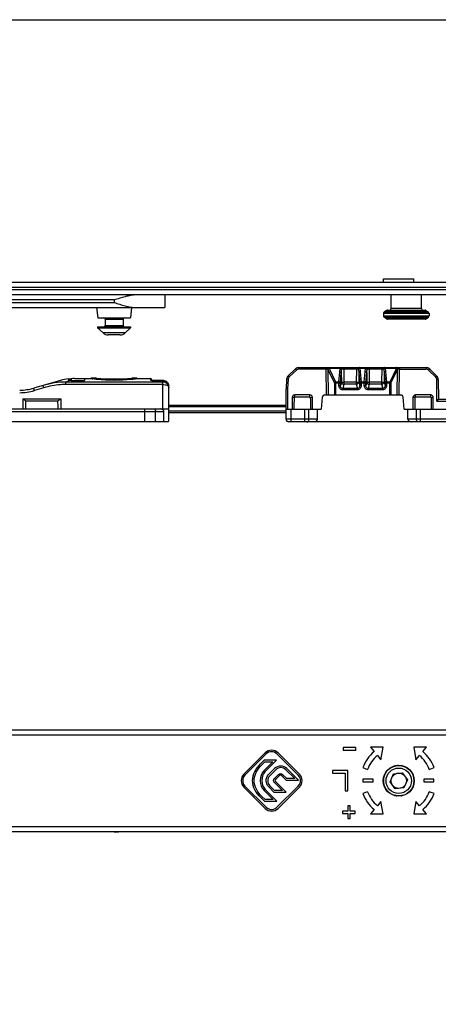
# Model space of a CAD drawing. Units: millimetres. Extents: x 1108 to 1803, y 404 to 873.
# Drawn here: x 1366 to 1448, y 679 to 873 of the extents above; entities that cross this region are included whole.
import ezdxf

# ---------------------------------------------------------------- set-up
doc = ezdxf.new("R2010")
doc.units = ezdxf.units.MM
doc.header["$LTSCALE"] = 23.1
doc.layers.get('0').update_dxf_attribs({"linetype": 'CONTINUOUS'})
doc.layers.add('COMPONENTI_DI_ASSIEME', color=7, linetype='CONTINUOUS')

msp = doc.modelspace()

# ---------------------------------------------------------------- linework, layer by layer
msp.add_lwpolyline([(1108.33, 873), (1803.38, 873), (1803.38, 403.65), (1108.33, 403.65)], close=True)
at = {"layer": 'COMPONENTI_DI_ASSIEME', "linetype": 'Continuous'}
for p, q in [((1437.68, 821.93), (1443.68, 821.93)), ((1437.68, 821.23), (1437.68, 821.93)), ((1443.68, 821.23), (1443.68, 821.93)), ((1208.58, 821.23), (1479.61, 821.23)), ((1218.58, 820.23), (1479.61, 820.23)), ((1479.61, 819.73), (1218.58, 819.73)), ((1479.61, 818.73), (1208.58, 818.73)), ((1384.57, 817.73), (1319.67, 817.73)), ((1384.57, 817.73), (1384.57, 817.23)), ((1394.58, 818.73), (1394.58, 816.23)), ((1439.17, 816.03), (1439.17, 818.73)), ((1445.17, 816.03), (1445.17, 818.73)), ((1309.68, 816.23), (1394.58, 816.23)), ((1319.67, 817.23), (1384.57, 817.23)), ((1381.13, 816.23), (1381.35, 814.23)), ((1388.03, 816.23), (1387.8, 814.23)), ((1438.29, 815.67), (1437.79, 815.32)), ((1438.29, 815.67), (1446.05, 815.67)), ((1438.46, 815.73), (1445.87, 815.73)), ((1445.17, 816.03), (1439.17, 816.03)), ((1446.05, 815.67), (1446.54, 815.32)), ((1381.35, 814.23), (1387.8, 814.23)), ((1382.83, 813.93), (1386.33, 813.93)), ((1382.83, 813.93), (1382.83, 812.73)), ((1386.33, 813.93), (1386.33, 812.73)), ((1446.67, 815.07), (1437.67, 815.07)), ((1437.67, 815.07), (1437.67, 814.58)), ((1437.67, 814.58), (1446.67, 814.58)), ((1446.54, 815.32), (1437.79, 815.32)), ((1437.79, 814.34), (1446.54, 814.34)), ((1438.29, 813.98), (1437.79, 814.34)), ((1446.05, 813.98), (1438.29, 813.98)), ((1445.87, 813.93), (1438.46, 813.93)), ((1446.05, 813.98), (1446.54, 814.34)), ((1446.67, 815.07), (1446.67, 814.58)), ((1381.33, 812.43), (1381.33, 812.23)), ((1381.33, 812.43), (1387.83, 812.43)), ((1381.33, 812.23), (1387.83, 812.23)), ((1381.33, 812.23), (1382.4, 811.23)), ((1382.83, 812.73), (1386.33, 812.73)), ((1387.83, 812.23), (1386.76, 811.23)), ((1387.83, 812.43), (1387.83, 812.23)), ((1386.76, 811.23), (1382.4, 811.23)), ((1385.73, 810.83), (1383.42, 810.83)), ((1420.31, 804.12), (1418.89, 802.77)), ((1420.52, 803.91), (1419.1, 802.56)), ((1421, 804.4), (1446.07, 804.4)), ((1421, 804.1), (1421, 804.4)), ((1426.33, 804.1), (1421, 804.1)), ((1426.33, 804.1), (1426.33, 804.4)), ((1426.33, 804.1), (1426.4, 799)), ((1426.72, 804.04), (1426.79, 799)), ((1426.72, 804.04), (1427.97, 801.46)), ((1426.93, 804.25), (1426.93, 804.4)), ((1429.24, 804.25), (1426.93, 804.25)), ((1426.96, 804.2), (1428.2, 801.61)), ((1429.24, 804.25), (1429.24, 804.4)), ((1429.84, 804.1), (1429.84, 804.4)), ((1432.33, 804.1), (1429.84, 804.1)), ((1429.84, 804.1), (1429.88, 801.53)), ((1432.33, 804.1), (1432.29, 801.53)), ((1432.33, 804.1), (1432.33, 804.4)), ((1432.92, 804.25), (1432.92, 804.4)), ((1434.24, 804.25), (1432.92, 804.25)), ((1434.24, 804.25), (1434.24, 804.4)), ((1434.84, 804.1), (1434.84, 804.4)), ((1437.33, 804.1), (1434.84, 804.1)), ((1434.84, 804.1), (1434.88, 801.53)), ((1437.33, 804.1), (1437.29, 801.53)), ((1437.33, 804.1), (1437.33, 804.4)), ((1437.92, 804.25), (1437.92, 804.4)), ((1440.24, 804.25), (1437.92, 804.25)), ((1438.96, 801.61), (1440.21, 804.2)), ((1439.2, 801.46), (1440.44, 804.04)), ((1440.24, 804.25), (1440.24, 804.4)), ((1440.37, 799), (1440.44, 804.04)), ((1440.76, 799), (1440.83, 804.1)), ((1440.83, 804.4), (1440.83, 804.1)), ((1440.83, 804.1), (1446.07, 804.1)), ((1446.07, 804.4), (1446.07, 804.1)), ((1446.56, 803.9), (1447.96, 802.5)), ((1446.78, 804.1), (1448.17, 802.71)), ((1375.64, 801.94), (1375.64, 802.15)), ((1376.14, 802.21), (1376.14, 801.88)), ((1376.74, 802.23), (1378.76, 802.23)), ((1378.76, 802.23), (1378.75, 801.88)), ((1378.76, 802.25), (1380.08, 802.25)), ((1380.08, 802.25), (1380.08, 802.35)), ((1380.08, 802.35), (1381.08, 802.35)), ((1380.08, 802.35), (1380.21, 802.33)), ((1380.08, 802.25), (1380.2, 802.23)), ((1388.08, 802.35), (1389.08, 802.35)), ((1388.79, 802.21), (1389.08, 802.25)), ((1389.07, 802.34), (1389.08, 802.35)), ((1389.08, 802.25), (1389.08, 802.35)), ((1389.08, 802.25), (1391.69, 802.25)), ((1391.69, 802.25), (1391.74, 801.97)), ((1391.99, 802), (1392.01, 801.89)), ((1418.58, 802.1), (1418.48, 800.2)), ((1418.88, 802.09), (1418.78, 800.19)), ((1428.89, 801.61), (1429.06, 803.58)), ((1429.18, 801.46), (1429.36, 803.43)), ((1429.36, 803.43), (1429.39, 801.53)), ((1432.81, 803.43), (1432.78, 801.53)), ((1432.81, 803.43), (1432.98, 801.46)), ((1433.1, 803.58), (1433.28, 801.61)), ((1433.89, 801.61), (1434.06, 803.58)), ((1434.18, 801.46), (1434.36, 803.43)), ((1434.36, 803.43), (1434.39, 801.53)), ((1437.81, 803.43), (1437.78, 801.53)), ((1437.81, 803.43), (1437.98, 801.46)), ((1438.1, 803.58), (1438.28, 801.61)), ((1448.2, 797.75), (1448.16, 802.01)), ((1448.46, 802.01), (1448.49, 798.22)), ((1374.02, 801.86), (1368.73, 800.33)), ((1370.73, 800.4), (1368.87, 799.86)), ((1375.92, 801.89), (1375.09, 801.55)), ((1375.09, 801.07), (1375.09, 801.55)), ((1394.18, 801.55), (1375.09, 801.55)), ((1394.18, 801.07), (1375.09, 801.07)), ((1376.14, 801.88), (1378.75, 801.88)), ((1391.9, 801.91), (1391.9, 801.91)), ((1392.08, 801.88), (1392.02, 801.89)), ((1392.13, 801.88), (1392.07, 801.88)), ((1392.2, 801.87), (1392.13, 801.88)), ((1392.26, 801.86), (1392.19, 801.87)), ((1392.34, 801.86), (1392.25, 801.86)), ((1392.57, 801.85), (1394.18, 801.85)), ((1392.57, 801.85), (1392.57, 801.85)), ((1394.36, 801.84), (1394.18, 801.85)), ((1394.18, 796.09), (1394.18, 801.85)), ((1395.38, 800.64), (1395.38, 800.69)), ((1395.38, 794.2), (1395.38, 800.64)), ((1418.48, 794.2), (1418.48, 800.2)), ((1418.78, 800.19), (1418.78, 796.2)), ((1427.99, 801.36), (1428.88, 801.36)), ((1427.99, 801.36), (1427.99, 799)), ((1428.2, 801.61), (1428.89, 801.61)), ((1428.23, 801.36), (1428.23, 799)), ((1428.88, 801.36), (1429.18, 801.36)), ((1428.89, 800.85), (1428.88, 801.36)), ((1428.89, 800.85), (1429.19, 800.85)), ((1429.19, 800.85), (1429.18, 801.36)), ((1429.39, 801.53), (1429.19, 800.85)), ((1429.88, 801.1), (1429.64, 800.28)), ((1432.53, 800.28), (1429.64, 800.28)), ((1429.64, 800.02), (1429.64, 800.28)), ((1432.53, 800.02), (1429.64, 800.02)), ((1432.29, 801.53), (1429.88, 801.53)), ((1429.88, 801.53), (1429.88, 801.1)), ((1432.29, 801.1), (1429.88, 801.1)), ((1432.29, 801.53), (1432.29, 801.1)), ((1432.29, 801.1), (1432.53, 800.28)), ((1432.53, 800.02), (1432.53, 800.28)), ((1432.78, 801.53), (1432.98, 800.85)), ((1432.99, 801.36), (1432.98, 800.85)), ((1433.27, 800.85), (1432.98, 800.85)), ((1433.28, 801.36), (1432.99, 801.36)), ((1433.28, 801.36), (1433.27, 800.85)), ((1433.28, 801.61), (1433.89, 801.61)), ((1433.28, 801.36), (1433.88, 801.36)), ((1433.88, 801.36), (1434.18, 801.36)), ((1433.89, 800.85), (1433.88, 801.36)), ((1433.89, 800.85), (1434.19, 800.85)), ((1434.19, 800.85), (1434.18, 801.36)), ((1434.39, 801.53), (1434.19, 800.85)), ((1434.88, 801.1), (1434.64, 800.28)), ((1437.53, 800.28), (1434.64, 800.28)), ((1434.64, 800.02), (1434.64, 800.28)), ((1437.53, 800.02), (1434.64, 800.02)), ((1437.29, 801.53), (1434.88, 801.53)), ((1434.88, 801.53), (1434.88, 801.1)), ((1437.29, 801.1), (1434.88, 801.1)), ((1437.29, 801.53), (1437.29, 801.1)), ((1437.29, 801.1), (1437.53, 800.28)), ((1437.53, 800.02), (1437.53, 800.28)), ((1437.78, 801.53), (1437.98, 800.85)), ((1437.99, 801.36), (1437.98, 800.85)), ((1438.27, 800.85), (1437.98, 800.85)), ((1438.28, 801.36), (1437.99, 801.36)), ((1438.28, 801.36), (1438.27, 800.85)), ((1438.28, 801.61), (1438.96, 801.61)), ((1438.28, 801.36), (1439.17, 801.36)), ((1438.94, 799), (1438.94, 801.36)), ((1439.17, 799), (1439.17, 801.36)), ((1366.58, 798.25), (1374.08, 798.25)), ((1366.58, 798.25), (1366.58, 796.25)), ((1374.08, 798.25), (1374.08, 796.25)), ((1420.11, 798.49), (1419.68, 798.5)), ((1419.68, 798.5), (1419.68, 796.2)), ((1423.18, 799), (1420.18, 799)), ((1420.18, 798.56), (1420.18, 799)), ((1423.18, 798.56), (1420.18, 798.56)), ((1423.18, 798.56), (1423.18, 799)), ((1423.26, 798.49), (1423.68, 798.5)), ((1423.68, 796.2), (1423.68, 798.5)), ((1425.59, 798.54), (1425.39, 796.2)), ((1426.09, 799), (1441.07, 799)), ((1441.78, 796.2), (1441.57, 798.54)), ((1443.91, 798.49), (1443.48, 798.5)), ((1443.48, 798.5), (1443.48, 796.2)), ((1446.98, 799), (1443.98, 799)), ((1443.98, 798.56), (1443.98, 799)), ((1446.98, 798.56), (1443.98, 798.56)), ((1446.98, 798.56), (1446.98, 799)), ((1447.06, 798.49), (1447.48, 798.5)), ((1447.48, 796.2), (1447.48, 798.5)), ((1448.48, 798.14), (1545.29, 798.14)), ((1190.08, 796.25), (1394.18, 796.25)), ((1367.21, 797.82), (1373.44, 797.82)), ((1390.63, 793.75), (1390.63, 796.25)), ((1395.38, 797), (1418.48, 797)), ((1395.38, 796.7), (1418.48, 796.7)), ((1418.48, 796.2), (1425.39, 796.2)), ((1419.48, 793.7), (1419.48, 796.2)), ((1422.2, 793.7), (1422.2, 796.2)), ((1422.98, 794.2), (1422.98, 796.2)), ((1424.68, 794.2), (1424.68, 796.2)), ((1441.78, 796.2), (1538.29, 796.2)), ((1442.48, 794.2), (1442.48, 796.2)), ((1444.18, 794.2), (1444.18, 796.2)), ((1444.96, 793.7), (1444.96, 796.2)), ((1448.2, 797.75), (1545.29, 797.75)), ((1344.88, 795.75), (1394.4, 795.75)), ((1392.76, 793.75), (1392.76, 795.75)), ((1394.4, 793.75), (1394.4, 795.75)), ((1418.48, 795.8), (1395.38, 795.8)), ((1418.48, 795.5), (1395.38, 795.5)), ((1424.68, 794.2), (1418.48, 794.2)), ((1533.99, 794.2), (1442.48, 794.2)), ((1188.38, 793.75), (1395.29, 793.75)), ((1533.49, 793.7), (1418.98, 793.7)), ((1478.47, 732.93), (1218.57, 732.84)), ((1478.37, 731.93), (1214.21, 731.83)), ((1414.34, 728.41), (1410.14, 724.21)), ((1410.36, 724), (1414.55, 728.2)), ((1416.68, 728.2), (1420.88, 724)), ((1421.09, 724.21), (1416.89, 728.41)), ((1432.21, 729.45), (1429.71, 729.45)), ((1429.71, 729.45), (1429.71, 728.95)), ((1429.71, 728.95), (1432.21, 728.95)), ((1432.21, 728.95), (1432.21, 729.45)), ((1437.6, 729.52), (1435.1, 729.52)), ((1435.1, 729.52), (1435.81, 728.67)), ((1437.17, 727.06), (1437.6, 729.52)), ((1446.13, 729.52), (1443.63, 729.52)), ((1443.63, 729.52), (1444.06, 727.06)), ((1445.42, 728.67), (1446.13, 729.52)), ((1414.15, 726.95), (1413.46, 726.26)), ((1413.68, 726.05), (1414.28, 726.65)), ((1415.89, 726.65), (1414.1, 724.86)), ((1416.61, 726.95), (1414.15, 726.95)), ((1414.28, 726.65), (1415.89, 726.65)), ((1414.31, 724.65), (1416.61, 726.95)), ((1436.46, 727.9), (1437.17, 727.06)), ((1444.06, 727.06), (1444.77, 727.91)), ((1416.22, 725.31), (1415.04, 724.13)), ((1415.25, 723.92), (1416.43, 725.1)), ((1418.41, 725.1), (1420.17, 723.34)), ((1420.89, 723.04), (1418.62, 725.31)), ((1430.62, 724.95), (1427.62, 724.94)), ((1427.62, 724.94), (1427.62, 724.43)), ((1427.62, 724.43), (1430.12, 724.43)), ((1430.12, 724.43), (1430.12, 720.95)), ((1430.62, 720.95), (1430.62, 724.95)), ((1433.6, 725.5), (1434.54, 725.16)), ((1438.96, 722.72), (1439.65, 724.31)), ((1439.65, 724.31), (1441.37, 724.51)), ((1441.37, 724.51), (1442.4, 723.12)), ((1446.7, 725.16), (1447.63, 725.51)), ((1416.17, 722.57), (1417.74, 721)), ((1416.97, 724.16), (1416.18, 723.37)), ((1416.39, 723.16), (1417.18, 723.95)), ((1418.47, 720.7), (1416.39, 722.78)), ((1417.56, 723.95), (1418.47, 723.04)), ((1418.59, 723.34), (1417.77, 724.16)), ((1418.47, 723.04), (1420.89, 723.04)), ((1420.17, 723.34), (1418.59, 723.34)), ((1435.62, 723.2), (1433.62, 723.2)), ((1433.62, 723.2), (1433.62, 722.7)), ((1433.62, 722.7), (1435.62, 722.7)), ((1435.62, 722.7), (1435.62, 723.2)), ((1439.99, 721.33), (1438.96, 722.72)), ((1442.4, 723.12), (1441.71, 721.53)), ((1447.62, 723.2), (1445.62, 723.2)), ((1445.62, 723.2), (1445.62, 722.7)), ((1445.62, 722.7), (1447.62, 722.7)), ((1447.62, 722.7), (1447.62, 723.2)), ((1410.15, 721.66), (1414.35, 717.47)), ((1414.56, 717.68), (1410.36, 721.88)), ((1414.13, 720.99), (1415.93, 719.19)), ((1416.66, 718.89), (1414.35, 721.2)), ((1415.06, 721.73), (1416.09, 720.7)), ((1416.22, 721), (1415.27, 721.94)), ((1416.09, 720.7), (1418.47, 720.7)), ((1417.74, 721), (1416.22, 721)), ((1420.88, 721.88), (1416.68, 717.68)), ((1416.89, 717.47), (1421.09, 721.67)), ((1430.12, 720.95), (1430.62, 720.95)), ((1434.54, 720.73), (1433.6, 720.39)), ((1441.71, 721.53), (1439.99, 721.33)), ((1447.64, 720.4), (1446.7, 720.74)), ((1413.48, 719.61), (1414.2, 718.89)), ((1414.32, 719.19), (1413.69, 719.82)), ((1414.2, 718.89), (1416.66, 718.89)), ((1415.93, 719.19), (1414.32, 719.19)), ((1437.17, 718.84), (1436.46, 717.99)), ((1437.61, 716.38), (1437.17, 718.84)), ((1444.07, 718.84), (1443.63, 716.38)), ((1444.78, 717.99), (1444.07, 718.84)), ((1430.62, 716.95), (1429.62, 716.95)), ((1429.62, 716.95), (1429.62, 716.45)), ((1431.12, 717.95), (1430.62, 717.95)), ((1430.62, 717.95), (1430.62, 716.95)), ((1431.12, 716.95), (1431.12, 717.95)), ((1432.12, 716.95), (1431.12, 716.95)), ((1432.12, 716.45), (1432.12, 716.95)), ((1435.82, 717.23), (1435.11, 716.38)), ((1446.13, 716.38), (1445.42, 717.23)), ((1429.62, 716.45), (1430.62, 716.45)), ((1430.62, 716.45), (1430.62, 715.45)), ((1430.62, 715.45), (1431.12, 715.45)), ((1431.12, 716.45), (1432.12, 716.45)), ((1431.12, 715.45), (1431.12, 716.45)), ((1435.11, 716.38), (1437.61, 716.38)), ((1443.63, 716.38), (1446.13, 716.38)), ((1214.22, 713.83), (1487.61, 713.94)), ((1218.58, 712.84), (1488.85, 712.94)), ((1384.57, 712.83), (1319.67, 712.87))]:
    msp.add_line(p, q, dxfattribs=at)
for points in [[(1392.03, 801.89), (1391.98, 801.9), (1391.95, 801.9), (1391.92, 801.91), (1391.9, 801.91)], [(1394.18, 801.85), (1392.56, 801.85), (1392.48, 801.86), (1392.4, 801.86), (1392.32, 801.86)], [(1394.48, 801.81), (1394.28, 801.85), (1394.18, 801.85)], [(1395.38, 800.69), (1395.35, 800.87), (1395.31, 801.05), (1395.23, 801.22), (1395.13, 801.38), (1395.01, 801.52), (1394.87, 801.63), (1394.71, 801.73), (1394.54, 801.8), (1394.36, 801.84)]]:
    msp.add_lwpolyline(points, dxfattribs=at)
for radius in [3.05, 3, 2.5, 1.5]:
    msp.add_circle((1440.68, 722.92), radius, dxfattribs=at)
for centre, radius, start, end in [((1438.46, 815.43), 0.3, 90, 125.5377), ((1438.87, 816.03), 0.3, 270, 0), ((1445.47, 816.03), 0.3, 180, 270), ((1445.87, 815.43), 0.3, 54.4623, 90), ((1382.53, 813.93), 0.3, 0, 90), ((1386.63, 813.93), 0.3, 90, 180), ((1437.97, 815.07), 0.3, 125.5377, 180), ((1437.97, 814.58), 0.3, 180, 234.4623), ((1438.46, 814.23), 0.3, 234.4623, 270), ((1445.87, 814.23), 0.3, 270, 305.5377), ((1446.37, 815.07), 0.3, 0, 54.4623), ((1446.37, 814.58), 0.3, 305.5377, 0), ((1382.53, 812.73), 0.3, 270, 0), ((1386.63, 812.73), 0.3, 180, 270), ((1383.42, 812.33), 1.5, 227, 270), ((1385.73, 812.33), 1.5, 270, 313), ((1421, 803.4), 1, 90, 133.5), ((1421, 803.4), 0.7, 90, 133.5), ((1426.12, 773.44), 30.66, 88.9016, 89.6003), ((1424.85, 803.47), 1.96, 16.9533, 18.6304), ((1425.63, 803.56), 1.47, 25.7564, 28.1296), ((1441.53, 803.56), 1.47, 151.8708, 154.2439), ((1442.32, 803.47), 1.96, 161.3688, 163.046), ((1441.05, 773.44), 30.66, 90.3996, 91.0984), ((1446.07, 803.4), 1, 45, 90), ((1446.07, 803.4), 0.7, 45, 90), ((1376.79, 792.25), 10, 96.7398, 106.0399), ((1376.74, 792.13), 10.1, 90.0008, 93.434), ((1384.79, 836.92), 35, 262.4654, 262.7309), ((1384.67, 836.04), 34.01, 262.4666, 263.5956), ((1384.71, 836.34), 34.4, 262.74, 263.5844), ((1384.64, 835.82), 33.78, 263.592, 264.1651), ((1384.64, 835.74), 33.8, 263.5855, 264.1521), ((1384.58, 834.94), 32.79, 263.8719, 276.1281), ((1384.58, 834.9), 32.96, 264.1205, 275.8701), ((1384.58, 835), 32.96, 264.1336, 275.8664), ((1384.47, 836.23), 34.19, 275.8394, 277.7374), ((1384.51, 835.74), 33.81, 275.8388, 276.4081), ((1384.43, 836.4), 34.47, 276.4101, 277.258), ((1391.69, 801.95), 0.3, 10, 90), ((1419.58, 802.05), 1, 133.5, 177), ((1419.58, 802.05), 0.7, 133.5, 177), ((1447.46, 802.01), 0.7, 0.4966, 45.0034), ((1447.46, 802), 1, 0.5, 45), ((1365.97, 809.95), 10, 270, 286.0399), ((1392.54, 806.24), 4.39, 265.5895, 267.1039), ((1392.57, 806.95), 5.1, 267.1096, 270.022), ((1394.16, 800.64), 1.22, 0.0214, 8.2616), ((1365.97, 809.95), 10.5, 270.0003, 286.0396), ((1420.18, 798.5), 0.5, 90.0014, 179.9983), ((489.64, 808.33), 930.52, 359.25258, 359.39393), ((1420.18, 798.49), 0.0729, 90.0404, 179.4249), ((1423.18, 798.5), 0.5, 0.0015, 89.9982), ((1423.18, 798.49), 0.0729, 0.5752, 89.9595), ((2353.72, 808.33), 930.52, 180.60607, 180.74742), ((1426.09, 798.5), 0.5, 90, 175), ((1441.07, 798.5), 0.5, 5, 90), ((1443.98, 798.5), 0.5, 90.0014, 179.9983), ((513.45, 808.33), 930.52, 359.25258, 359.39393), ((1443.98, 798.49), 0.0729, 90.0404, 179.4249), ((1446.98, 798.5), 0.5, 0.0015, 89.9982), ((1446.98, 798.49), 0.0729, 0.5752, 89.9595), ((2377.52, 808.33), 930.52, 180.60607, 180.74742), ((593.5, 814.22), 773.88, 358.66918, 358.7859), ((2147.15, 814.22), 773.89, 181.2141, 181.33082), ((1418.98, 794.2), 0.5, 180, 270), ((1415.61, 727.14), 1.8, 45.0216, 135.0216), ((1415.61, 727.14), 1.5, 45.0216, 135.0216), ((1440.62, 722.95), 7.47, 130.0216, 160.0216), ((1440.62, 722.95), 7.47, 20.0216, 50.0216), ((1440.62, 722.95), 6.47, 130.0216, 160.0216), ((1440.62, 722.95), 6.47, 20.0216, 50.0216), ((1417.42, 724.11), 1.7, 45.0074, 135.0358), ((1442.17, 723.09), 4.37, 164.0927, 167.2103), ((1442.17, 723.09), 3.88, 140.0061, 141.953), ((1442.17, 723.09), 3.7, 133.3239, 135.4141), ((1442.17, 723.09), 3.3, 119.6185, 121.302), ((1411.42, 722.94), 1.8, 135.0216, 225.0216), ((1411.42, 722.94), 1.5, 135.0216, 225.0216), ((1417.37, 723.76), 0.27, 44.9623, 135.0809), ((1419.82, 722.94), 1.5, 315.0216, 45.0216), ((1419.82, 722.94), 1.8, 315.0216, 45.0216), ((1442.17, 723.09), 4.5, 174.7665, 197.624), ((1440.62, 722.95), 7.47, 200.0216, 230.0216), ((1440.62, 722.95), 6.47, 200.0216, 230.0216), ((1442.17, 723.09), 4.37, 205.8482, 209.459), ((1440.62, 722.95), 6.47, 310.0216, 340.0216), ((1440.62, 722.95), 7.47, 310.0216, 340.0216), ((1442.17, 723.09), 3.88, 231.1055, 232.7992), ((1442.17, 723.09), 3.7, 237.6444, 239.3527), ((1442.17, 723.09), 3.3, 251.7564, 253.6772), ((1415.62, 718.74), 1.8, 225.0216, 315.0216), ((1415.62, 718.74), 1.5, 225.0216, 315.0216), ((1384.58, 722.83), 10, 269.9655, 276.4318)]:
    msp.add_arc(centre, radius, start, end, dxfattribs=at)
for centre, major_axis, ratio, start_param, end_param in [((1393.67, 795.75), (0.707, 0), 0.707107, 0.771082, 1.570796), ((1394.18, 794.2), (0, 1.2), 1, -1.955193, -1.570796), ((1424.04, 794.2), (0.64, 0), 0.780869, -1.570796, 0), ((1443.12, 794.2), (0.64, 0), 0.780869, -3.141593, -1.570796)]:
    msp.add_ellipse(centre, major_axis=major_axis, ratio=ratio, start_param=start_param, end_param=end_param, dxfattribs=at)
for points, knots in [([(1388.93, 818.73), (1388.75, 818.73), (1388.4, 818.71), (1387.67, 818.6), (1386.76, 818.39), (1385.67, 818.07), (1384.94, 817.84), (1384.57, 817.73)], [0, 0, 0, 0, 0.117877, 0.238738, 0.487331, 0.742192, 1, 1, 1, 1]), ([(1384.57, 817.23), (1384.94, 817.11), (1385.67, 816.88), (1386.76, 816.56), (1387.67, 816.35), (1388.4, 816.25), (1388.75, 816.23), (1388.93, 816.23)], [0, 0, 0, 0, 0.257808, 0.512668, 0.761261, 0.882123, 1, 1, 1, 1]), ([(1420.52, 803.91), (1420.49, 803.94), (1420.45, 803.98), (1420.41, 804.03), (1420.37, 804.06), (1420.35, 804.08), (1420.33, 804.1), (1420.32, 804.11), (1420.32, 804.12), (1420.31, 804.12), (1420.31, 804.12), (1420.31, 804.12)], [0, 0, 0, 0, 0.383034, 0.556473, 0.707773, 0.831799, 0.923742, 0.956636, 0.980464, 0.994981, 1, 1, 1, 1]), ([(1426.93, 804.4), (1426.9, 804.4), (1426.84, 804.38), (1426.76, 804.31), (1426.72, 804.21), (1426.71, 804.13), (1426.71, 804.1)], [0, 0, 0, 0, 0.215937, 0.453204, 0.71774, 1, 1, 1, 1]), ([(1426.93, 804.25), (1426.89, 804.23), (1426.8, 804.19), (1426.73, 804.13), (1426.71, 804.1)], [0, 0, 0, 0, 0.522469, 1, 1, 1, 1]), ([(1426.96, 804.2), (1426.91, 804.18), (1426.83, 804.14), (1426.75, 804.08), (1426.72, 804.04)], [0, 0, 0, 0, 0.527211, 1, 1, 1, 1]), ([(1429.06, 803.58), (1429.07, 803.64), (1429.1, 803.87), (1429.16, 804.1), (1429.24, 804.25)], [0, 0, 0, 0, 0.24853, 1, 1, 1, 1]), ([(1429.47, 804.1), (1429.47, 804.14), (1429.45, 804.21), (1429.41, 804.31), (1429.33, 804.38), (1429.27, 804.4), (1429.24, 804.4)], [0, 0, 0, 0, 0.282313, 0.546515, 0.783702, 1, 1, 1, 1]), ([(1429.24, 804.25), (1429.29, 804.23), (1429.37, 804.19), (1429.44, 804.13), (1429.47, 804.1)], [0, 0, 0, 0, 0.522431, 1, 1, 1, 1]), ([(1429.36, 803.43), (1429.36, 803.54), (1429.39, 803.77), (1429.43, 803.99), (1429.47, 804.1)], [0, 0, 0, 0, 0.49945, 1, 1, 1, 1]), ([(1429.84, 804.1), (1429.81, 804.1), (1429.68, 804.1), (1429.56, 804.1), (1429.47, 804.1)], [0, 0, 0, 0, 0.280359, 1, 1, 1, 1]), ([(1432.7, 804.1), (1432.67, 804.1), (1432.55, 804.1), (1432.42, 804.1), (1432.33, 804.1)], [0, 0, 0, 0, 0.208245, 1, 1, 1, 1]), ([(1432.92, 804.4), (1432.89, 804.4), (1432.83, 804.38), (1432.76, 804.31), (1432.71, 804.21), (1432.7, 804.14), (1432.7, 804.1)], [0, 0, 0, 0, 0.216298, 0.453465, 0.717669, 1, 1, 1, 1]), ([(1432.92, 804.25), (1432.88, 804.23), (1432.8, 804.19), (1432.73, 804.13), (1432.7, 804.1)], [0, 0, 0, 0, 0.522413, 1, 1, 1, 1]), ([(1432.7, 804.1), (1432.73, 803.99), (1432.78, 803.77), (1432.8, 803.54), (1432.81, 803.43)], [0, 0, 0, 0, 0.500488, 1, 1, 1, 1]), ([(1432.92, 804.25), (1432.95, 804.2), (1433.04, 803.98), (1433.09, 803.75), (1433.1, 803.58)], [0, 0, 0, 0, 0.253237, 1, 1, 1, 1]), ([(1434.06, 803.58), (1434.07, 803.64), (1434.1, 803.87), (1434.16, 804.1), (1434.24, 804.25)], [0, 0, 0, 0, 0.24853, 1, 1, 1, 1]), ([(1434.47, 804.1), (1434.47, 804.14), (1434.45, 804.21), (1434.41, 804.31), (1434.33, 804.38), (1434.27, 804.4), (1434.24, 804.4)], [0, 0, 0, 0, 0.282314, 0.546516, 0.783702, 1, 1, 1, 1]), ([(1434.24, 804.25), (1434.29, 804.23), (1434.37, 804.19), (1434.44, 804.13), (1434.47, 804.1)], [0, 0, 0, 0, 0.52243, 1, 1, 1, 1]), ([(1434.36, 803.43), (1434.36, 803.54), (1434.39, 803.77), (1434.43, 803.99), (1434.47, 804.1)], [0, 0, 0, 0, 0.49945, 1, 1, 1, 1]), ([(1434.84, 804.1), (1434.81, 804.1), (1434.68, 804.1), (1434.56, 804.1), (1434.47, 804.1)], [0, 0, 0, 0, 0.280359, 1, 1, 1, 1]), ([(1437.7, 804.1), (1437.67, 804.1), (1437.55, 804.1), (1437.42, 804.1), (1437.33, 804.1)], [0, 0, 0, 0, 0.208409, 1, 1, 1, 1]), ([(1437.92, 804.4), (1437.89, 804.4), (1437.83, 804.38), (1437.76, 804.31), (1437.71, 804.21), (1437.7, 804.14), (1437.7, 804.1)], [0, 0, 0, 0, 0.216305, 0.453496, 0.717696, 1, 1, 1, 1]), ([(1437.92, 804.25), (1437.88, 804.23), (1437.8, 804.19), (1437.73, 804.13), (1437.7, 804.1)], [0, 0, 0, 0, 0.522433, 1, 1, 1, 1]), ([(1437.7, 804.1), (1437.73, 803.99), (1437.78, 803.77), (1437.8, 803.54), (1437.81, 803.43)], [0, 0, 0, 0, 0.500486, 1, 1, 1, 1]), ([(1437.92, 804.25), (1437.95, 804.2), (1438.04, 803.98), (1438.09, 803.75), (1438.1, 803.58)], [0, 0, 0, 0, 0.253237, 1, 1, 1, 1]), ([(1440.21, 804.2), (1440.25, 804.18), (1440.34, 804.14), (1440.41, 804.08), (1440.44, 804.04)], [0, 0, 0, 0, 0.527212, 1, 1, 1, 1]), ([(1440.46, 804.1), (1440.46, 804.13), (1440.45, 804.21), (1440.4, 804.31), (1440.33, 804.38), (1440.26, 804.4), (1440.24, 804.4)], [0, 0, 0, 0, 0.282273, 0.546819, 0.784087, 1, 1, 1, 1]), ([(1440.24, 804.25), (1440.28, 804.23), (1440.36, 804.19), (1440.43, 804.13), (1440.46, 804.1)], [0, 0, 0, 0, 0.522472, 1, 1, 1, 1]), ([(1446.78, 804.1), (1446.78, 804.1), (1446.77, 804.1), (1446.77, 804.1), (1446.77, 804.09), (1446.75, 804.08), (1446.74, 804.07), (1446.71, 804.04), (1446.68, 804.01), (1446.63, 803.96), (1446.59, 803.92), (1446.56, 803.9)], [0, 0, 0, 0, 0.005027, 0.019548, 0.043379, 0.076275, 0.168225, 0.292257, 0.443559, 0.616996, 1, 1, 1, 1]), ([(1375.64, 802.15), (1375.64, 802.15), (1375.64, 802.15), (1375.65, 802.16), (1375.66, 802.16), (1375.68, 802.16), (1375.73, 802.17), (1375.79, 802.18), (1375.86, 802.19), (1375.98, 802.2), (1376.07, 802.21), (1376.14, 802.21)], [0, 0, 0, 0, 0.006108, 0.021135, 0.045368, 0.078695, 0.17146, 0.295648, 0.446693, 0.618995, 1, 1, 1, 1]), ([(1375.92, 801.89), (1375.88, 801.89), (1375.81, 801.9), (1375.72, 801.91), (1375.67, 801.92), (1375.64, 801.93), (1375.64, 801.94)], [0, 0, 0, 0, 0.399025, 0.710387, 0.911855, 1, 1, 1, 1]), ([(1391.74, 801.97), (1391.74, 801.96), (1391.75, 801.95), (1391.8, 801.93), (1391.89, 801.9), (1392.03, 801.88), (1392.14, 801.87), (1392.2, 801.86)], [0, 0, 0, 0, 0.037624, 0.099333, 0.304775, 0.611634, 1, 1, 1, 1]), ([(1418.88, 802.09), (1418.84, 802.09), (1418.79, 802.1), (1418.72, 802.1), (1418.67, 802.1), (1418.64, 802.1), (1418.61, 802.1), (1418.6, 802.1), (1418.59, 802.1), (1418.59, 802.1), (1418.58, 802.1), (1418.58, 802.1)], [0, 0, 0, 0, 0.382034, 0.555434, 0.706866, 0.831113, 0.923287, 0.956285, 0.98021, 0.994819, 1, 1, 1, 1]), ([(1419.1, 802.56), (1419.07, 802.59), (1419.04, 802.63), (1418.99, 802.68), (1418.96, 802.71), (1418.93, 802.74), (1418.91, 802.76), (1418.9, 802.77), (1418.9, 802.77), (1418.9, 802.77), (1418.89, 802.78), (1418.89, 802.77)], [0, 0, 0, 0, 0.383034, 0.556473, 0.707773, 0.831799, 0.923742, 0.956636, 0.980464, 0.994981, 1, 1, 1, 1]), ([(1429.06, 803.58), (1429.1, 803.58), (1429.16, 803.57), (1429.27, 803.53), (1429.34, 803.48), (1429.36, 803.43)], [0, 0, 0, 0, 0.304366, 0.585836, 1, 1, 1, 1]), ([(1433.1, 803.58), (1433.07, 803.58), (1433, 803.57), (1432.89, 803.53), (1432.82, 803.48), (1432.81, 803.43)], [0, 0, 0, 0, 0.304366, 0.585836, 1, 1, 1, 1]), ([(1434.06, 803.58), (1434.1, 803.58), (1434.16, 803.57), (1434.27, 803.53), (1434.34, 803.48), (1434.36, 803.43)], [0, 0, 0, 0, 0.304366, 0.585836, 1, 1, 1, 1]), ([(1438.1, 803.58), (1438.07, 803.58), (1438, 803.57), (1437.89, 803.53), (1437.82, 803.48), (1437.81, 803.43)], [0, 0, 0, 0, 0.304366, 0.585836, 1, 1, 1, 1]), ([(1448.17, 802.71), (1448.17, 802.71), (1448.17, 802.71), (1448.16, 802.71), (1448.16, 802.7), (1448.15, 802.69), (1448.13, 802.67), (1448.1, 802.65), (1448.07, 802.62), (1448.02, 802.57), (1447.98, 802.53), (1447.96, 802.5)], [0, 0, 0, 0, 0.005027, 0.019548, 0.043379, 0.076276, 0.168225, 0.292257, 0.443559, 0.616996, 1, 1, 1, 1]), ([(1448.46, 802.01), (1448.46, 802.01), (1448.46, 802.01), (1448.45, 802.01), (1448.45, 802.01), (1448.43, 802.01), (1448.41, 802.01), (1448.37, 802.01), (1448.33, 802.02), (1448.25, 802.02), (1448.2, 802.01), (1448.16, 802.01)], [0, 0, 0, 0, 0.005182, 0.019795, 0.043724, 0.076728, 0.168918, 0.293181, 0.444624, 0.618024, 1, 1, 1, 1]), ([(1368.87, 799.86), (1368.85, 799.92), (1368.83, 800.01), (1368.79, 800.12), (1368.77, 800.19), (1368.76, 800.24), (1368.75, 800.28), (1368.74, 800.3), (1368.74, 800.31), (1368.73, 800.33), (1368.73, 800.33), (1368.73, 800.34), (1368.73, 800.33)], [0, 0, 0, 0, 0.383432, 0.556906, 0.708176, 0.832136, 0.882336, 0.924, 0.956852, 0.980637, 0.995101, 1, 1, 1, 1]), ([(1375.09, 801.55), (1374.33, 801.55), (1372.81, 801.42), (1371.32, 801.08), (1370.59, 800.87)], [0, 0, 0, 0, 0.499915, 1, 1, 1, 1]), ([(1370.73, 800.4), (1370.71, 800.46), (1370.69, 800.55), (1370.65, 800.66), (1370.63, 800.73), (1370.62, 800.78), (1370.61, 800.81), (1370.6, 800.83), (1370.6, 800.85), (1370.59, 800.86), (1370.59, 800.86), (1370.59, 800.87), (1370.59, 800.87)], [0, 0, 0, 0, 0.383432, 0.556906, 0.708176, 0.832135, 0.882336, 0.924, 0.956852, 0.980637, 0.995101, 1, 1, 1, 1]), ([(1375.09, 801.07), (1374.72, 801.07), (1373.25, 801), (1371.79, 800.7), (1370.73, 800.4)], [0, 0, 0, 0, 0.250258, 1, 1, 1, 1]), ([(1376.14, 801.88), (1376.12, 801.88), (1376.05, 801.88), (1375.97, 801.88), (1375.92, 801.89)], [0, 0, 0, 0, 0.258384, 1, 1, 1, 1]), ([(1394.18, 801.85), (1394.32, 801.85), (1394.61, 801.8), (1394.98, 801.57), (1395.25, 801.24), (1395.34, 800.96), (1395.36, 800.82)], [0, 0, 0, 0, 0.250089, 0.500087, 0.749982, 1, 1, 1, 1]), ([(1395.38, 800.48), (1395.38, 800.61), (1395.32, 800.89), (1395.06, 801.25), (1394.66, 801.49), (1394.34, 801.55), (1394.18, 801.55)], [0, 0, 0, 0, 0.226615, 0.465306, 0.72432, 1, 1, 1, 1]), ([(1394.18, 801.07), (1394.32, 801.07), (1394.6, 801.04), (1394.96, 800.94), (1395.23, 800.79), (1395.34, 800.64), (1395.36, 800.56)], [0, 0, 0, 0, 0.324145, 0.608456, 0.832189, 1, 1, 1, 1]), ([(1418.78, 800.19), (1418.74, 800.19), (1418.69, 800.2), (1418.62, 800.2), (1418.57, 800.2), (1418.54, 800.2), (1418.51, 800.2), (1418.5, 800.2), (1418.49, 800.19), (1418.49, 800.19), (1418.48, 800.19), (1418.48, 800.19)], [0, 0, 0, 0, 0.381708, 0.555, 0.706362, 0.830548, 0.922763, 0.95588, 0.979975, 0.994766, 1, 1, 1, 1]), ([(1428.2, 801.61), (1428.16, 801.6), (1428.07, 801.56), (1428, 801.49), (1427.97, 801.46)], [0, 0, 0, 0, 0.527211, 1, 1, 1, 1]), ([(1427.97, 801.46), (1427.97, 801.45), (1427.99, 801.42), (1427.99, 801.38), (1427.99, 801.36)], [0, 0, 0, 0, 0.236651, 1, 1, 1, 1]), ([(1428.2, 801.61), (1428.21, 801.59), (1428.22, 801.51), (1428.23, 801.42), (1428.23, 801.36)], [0, 0, 0, 0, 0.233979, 1, 1, 1, 1]), ([(1428.88, 801.36), (1428.88, 801.38), (1428.88, 801.47), (1428.89, 801.55), (1428.89, 801.61)], [0, 0, 0, 0, 0.26188, 1, 1, 1, 1]), ([(1428.89, 801.61), (1428.92, 801.61), (1428.99, 801.6), (1429.1, 801.56), (1429.17, 801.51), (1429.18, 801.46)], [0, 0, 0, 0, 0.304366, 0.585836, 1, 1, 1, 1]), ([(1429.64, 800.02), (1429.54, 800.02), (1429.33, 800.07), (1429.08, 800.27), (1428.93, 800.54), (1428.9, 800.75), (1428.89, 800.85)], [0, 0, 0, 0, 0.249898, 0.499695, 0.749669, 1, 1, 1, 1]), ([(1429.18, 801.36), (1429.18, 801.37), (1429.18, 801.41), (1429.18, 801.44), (1429.18, 801.46)], [0, 0, 0, 0, 0.261891, 1, 1, 1, 1]), ([(1429.64, 800.28), (1429.57, 800.28), (1429.43, 800.31), (1429.28, 800.46), (1429.2, 800.65), (1429.19, 800.79), (1429.19, 800.85)], [0, 0, 0, 0, 0.251886, 0.502836, 0.752001, 1, 1, 1, 1]), ([(1429.39, 801.53), (1429.41, 801.53), (1429.46, 801.53), (1429.57, 801.53), (1429.71, 801.53), (1429.82, 801.53), (1429.88, 801.53)], [0, 0, 0, 0, 0.12073, 0.34743, 0.65278, 1, 1, 1, 1]), ([(1429.39, 801.53), (1429.39, 801.48), (1429.43, 801.37), (1429.58, 801.19), (1429.76, 801.11), (1429.88, 801.1)], [0, 0, 0, 0, 0.235683, 0.484598, 1, 1, 1, 1]), ([(1432.29, 801.53), (1432.34, 801.53), (1432.45, 801.53), (1432.6, 801.53), (1432.7, 801.53), (1432.76, 801.53), (1432.78, 801.53)], [0, 0, 0, 0, 0.34722, 0.65257, 0.87927, 1, 1, 1, 1]), ([(1432.29, 801.1), (1432.41, 801.11), (1432.59, 801.19), (1432.74, 801.37), (1432.77, 801.48), (1432.78, 801.53)], [0, 0, 0, 0, 0.515402, 0.764317, 1, 1, 1, 1]), ([(1433.27, 800.85), (1433.27, 800.75), (1433.24, 800.54), (1433.08, 800.27), (1432.84, 800.07), (1432.63, 800.02), (1432.53, 800.02)], [0, 0, 0, 0, 0.250464, 0.500564, 0.750266, 1, 1, 1, 1]), ([(1432.98, 800.85), (1432.98, 800.79), (1432.96, 800.65), (1432.89, 800.46), (1432.74, 800.31), (1432.59, 800.28), (1432.53, 800.28)], [0, 0, 0, 0, 0.248026, 0.497341, 0.748249, 1, 1, 1, 1]), ([(1433.28, 801.61), (1433.24, 801.61), (1433.18, 801.6), (1433.07, 801.56), (1433, 801.51), (1432.98, 801.46)], [0, 0, 0, 0, 0.304366, 0.585837, 1, 1, 1, 1]), ([(1432.98, 801.46), (1432.98, 801.46), (1432.99, 801.42), (1432.99, 801.39), (1432.99, 801.36)], [0, 0, 0, 0, 0.233545, 1, 1, 1, 1]), ([(1433.28, 801.61), (1433.28, 801.59), (1433.28, 801.51), (1433.28, 801.42), (1433.28, 801.36)], [0, 0, 0, 0, 0.233438, 1, 1, 1, 1]), ([(1433.88, 801.36), (1433.88, 801.38), (1433.88, 801.47), (1433.89, 801.55), (1433.89, 801.61)], [0, 0, 0, 0, 0.26188, 1, 1, 1, 1]), ([(1433.89, 801.61), (1433.92, 801.61), (1433.99, 801.6), (1434.1, 801.56), (1434.17, 801.51), (1434.18, 801.46)], [0, 0, 0, 0, 0.304366, 0.585836, 1, 1, 1, 1]), ([(1434.64, 800.02), (1434.54, 800.02), (1434.33, 800.07), (1434.08, 800.27), (1433.93, 800.54), (1433.9, 800.75), (1433.89, 800.85)], [0, 0, 0, 0, 0.249898, 0.499695, 0.749669, 1, 1, 1, 1]), ([(1434.18, 801.36), (1434.18, 801.37), (1434.18, 801.41), (1434.18, 801.44), (1434.18, 801.46)], [0, 0, 0, 0, 0.261891, 1, 1, 1, 1]), ([(1434.64, 800.28), (1434.57, 800.28), (1434.43, 800.31), (1434.28, 800.46), (1434.2, 800.65), (1434.19, 800.79), (1434.19, 800.85)], [0, 0, 0, 0, 0.251886, 0.502836, 0.752001, 1, 1, 1, 1]), ([(1434.39, 801.53), (1434.41, 801.53), (1434.46, 801.53), (1434.57, 801.53), (1434.71, 801.53), (1434.82, 801.53), (1434.88, 801.53)], [0, 0, 0, 0, 0.12073, 0.34743, 0.65278, 1, 1, 1, 1]), ([(1434.39, 801.53), (1434.39, 801.48), (1434.43, 801.37), (1434.58, 801.19), (1434.76, 801.11), (1434.88, 801.1)], [0, 0, 0, 0, 0.235683, 0.484598, 1, 1, 1, 1]), ([(1437.29, 801.53), (1437.34, 801.53), (1437.45, 801.53), (1437.6, 801.53), (1437.7, 801.53), (1437.76, 801.53), (1437.78, 801.53)], [0, 0, 0, 0, 0.34722, 0.65257, 0.87927, 1, 1, 1, 1]), ([(1437.29, 801.1), (1437.41, 801.11), (1437.59, 801.19), (1437.74, 801.37), (1437.77, 801.48), (1437.78, 801.53)], [0, 0, 0, 0, 0.515402, 0.764317, 1, 1, 1, 1]), ([(1438.27, 800.85), (1438.27, 800.75), (1438.24, 800.54), (1438.08, 800.27), (1437.84, 800.07), (1437.63, 800.02), (1437.53, 800.02)], [0, 0, 0, 0, 0.250464, 0.500564, 0.750266, 1, 1, 1, 1]), ([(1437.98, 800.85), (1437.98, 800.79), (1437.96, 800.65), (1437.89, 800.46), (1437.74, 800.31), (1437.59, 800.28), (1437.53, 800.28)], [0, 0, 0, 0, 0.248026, 0.497341, 0.748249, 1, 1, 1, 1]), ([(1438.28, 801.61), (1438.24, 801.61), (1438.18, 801.6), (1438.07, 801.56), (1438, 801.51), (1437.98, 801.46)], [0, 0, 0, 0, 0.304366, 0.585837, 1, 1, 1, 1]), ([(1437.98, 801.46), (1437.98, 801.46), (1437.99, 801.42), (1437.99, 801.39), (1437.99, 801.36)], [0, 0, 0, 0, 0.233545, 1, 1, 1, 1]), ([(1438.28, 801.61), (1438.28, 801.59), (1438.28, 801.51), (1438.28, 801.42), (1438.28, 801.36)], [0, 0, 0, 0, 0.233438, 1, 1, 1, 1]), ([(1438.94, 801.36), (1438.94, 801.38), (1438.94, 801.47), (1438.95, 801.55), (1438.96, 801.61)], [0, 0, 0, 0, 0.261876, 1, 1, 1, 1]), ([(1438.96, 801.61), (1439.01, 801.6), (1439.09, 801.56), (1439.17, 801.49), (1439.2, 801.46)], [0, 0, 0, 0, 0.527211, 1, 1, 1, 1]), ([(1439.17, 801.36), (1439.17, 801.37), (1439.17, 801.4), (1439.18, 801.44), (1439.2, 801.46)], [0, 0, 0, 0, 0.261658, 1, 1, 1, 1]), ([(1366.58, 798.25), (1366.68, 798.19), (1366.9, 798.05), (1367.1, 797.9), (1367.21, 797.82)], [0, 0, 0, 0, 0.475054, 1, 1, 1, 1]), ([(1373.44, 797.82), (1373.55, 797.9), (1373.76, 798.05), (1373.97, 798.19), (1374.08, 798.25)], [0, 0, 0, 0, 0.524943, 1, 1, 1, 1]), ([(1448.2, 797.75), (1448.25, 797.82), (1448.33, 797.92), (1448.42, 798.05), (1448.46, 798.11), (1448.48, 798.14)], [0, 0, 0, 0, 0.545951, 0.793082, 1, 1, 1, 1]), ([(1392.4, 796.25), (1392.45, 796.25), (1392.55, 796.22), (1392.66, 796.1), (1392.74, 795.93), (1392.76, 795.81), (1392.76, 795.75)], [0, 0, 0, 0, 0.209467, 0.444656, 0.71203, 1, 1, 1, 1]), ([(1394.18, 796.25), (1394.25, 796.25), (1394.41, 796.25), (1394.63, 796.25), (1394.83, 796.25), (1395.01, 796.25), (1395.14, 796.24), (1395.23, 796.24), (1395.28, 796.24), (1395.32, 796.24), (1395.35, 796.24), (1395.36, 796.24), (1395.38, 796.24), (1395.38, 796.24)], [0, 0, 0, 0, 0.194609, 0.38253, 0.555419, 0.706835, 0.831084, 0.881568, 0.923571, 0.956616, 0.980465, 0.994952, 1, 1, 1, 1]), ([(1394.4, 795.75), (1394.4, 795.82), (1394.34, 795.96), (1394.23, 796.05), (1394.18, 796.09)], [0, 0, 0, 0, 0.497837, 1, 1, 1, 1]), ([(1422.59, 793.7), (1422.64, 793.7), (1422.75, 793.72), (1422.88, 793.84), (1422.96, 794), (1422.98, 794.13), (1422.98, 794.2)], [0, 0, 0, 0, 0.221055, 0.460066, 0.722383, 1, 1, 1, 1]), ([(1444.57, 793.7), (1444.52, 793.7), (1444.41, 793.72), (1444.28, 793.84), (1444.2, 794), (1444.18, 794.13), (1444.18, 794.2)], [0, 0, 0, 0, 0.221055, 0.460066, 0.722383, 1, 1, 1, 1])]:
    msp.add_open_spline(points, degree=3, knots=knots, dxfattribs=at)
for points in [[(1391.81, 801.96), (1391.79, 801.96), (1391.76, 801.97), (1391.74, 801.97)], [(1391.92, 801.91), (1391.88, 801.93), (1391.85, 801.95), (1391.81, 801.96)], [(1395.36, 800.56), (1395.37, 800.54), (1395.38, 800.51), (1395.38, 800.48)], [(1411.87, 722.94), (1411.87, 724.28), (1412.59, 725.38), (1413.46, 726.26)], [(1412.17, 722.94), (1412.17, 724.17), (1412.83, 725.2), (1413.68, 726.05)], [(1414.1, 724.86), (1413.6, 724.36), (1413.39, 723.65), (1413.39, 722.94)], [(1414.31, 724.65), (1413.88, 724.22), (1413.69, 723.59), (1413.69, 722.94)], [(1418.41, 725.1), (1417.86, 725.65), (1416.98, 725.65), (1416.43, 725.1)], [(1416.97, 724.16), (1417.19, 724.38), (1417.55, 724.38), (1417.77, 724.16)], [(1413.48, 719.61), (1412.6, 720.49), (1411.87, 721.6), (1411.87, 722.94)], [(1413.69, 719.82), (1412.84, 720.67), (1412.17, 721.7), (1412.17, 722.94)], [(1413.39, 722.94), (1413.39, 722.21), (1413.63, 721.49), (1414.13, 720.99)], [(1413.69, 722.94), (1413.69, 722.27), (1413.91, 721.64), (1414.35, 721.2)], [(1415.06, 721.73), (1414.4, 722.39), (1414.37, 723.47), (1415.04, 724.13)], [(1415.25, 723.92), (1414.7, 723.37), (1414.72, 722.49), (1415.27, 721.94)], [(1416.17, 722.57), (1415.95, 722.79), (1415.96, 723.15), (1416.18, 723.37)], [(1416.39, 723.16), (1416.28, 723.05), (1416.28, 722.88), (1416.39, 722.78)]]:
    msp.add_open_spline(points, degree=3, dxfattribs=at)

doc.saveas('drawing.dxf')
